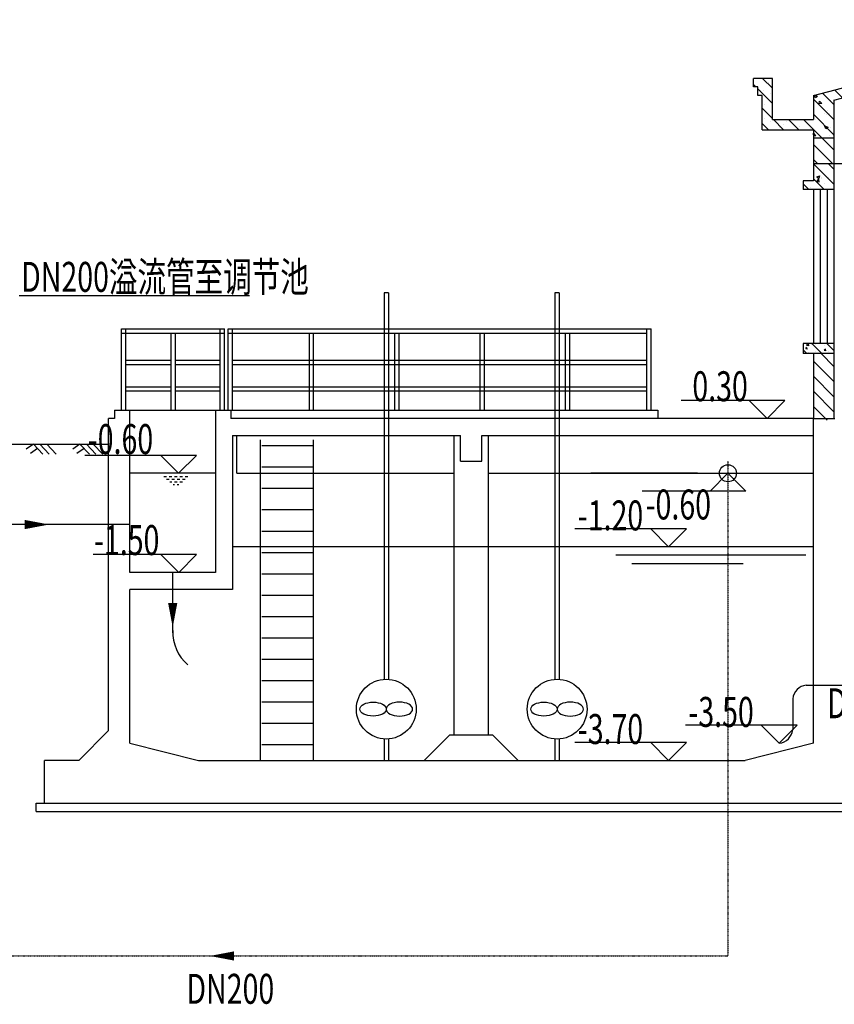
# Model space of a CAD drawing. Units: inches. Extents: x -18501503 to 1141131, y -17089507 to 171352.
# Drawn here: x 230538 to 235879, y -7702 to -1249 of the extents above; entities that cross this region are included whole.
import ezdxf

# ---------------------------------------------------------------- set-up
doc = ezdxf.new("R2010")
doc.units = ezdxf.units.IN
doc.header["$MEASUREMENT"] = 0
doc.linetypes.add('CONTINOUS', pattern=[0])
doc.linetypes.add('DIVIDE2', pattern=[15.875, 6.35, -3.175, 0, -3.175, 0, -3.175])
for name, color, linetype in [('0S-构筑物', 6, 'Continuous'), ('0S-构筑物说明文字', 2, 'Continuous'), ('0S-设计排泥管', 210, 'Continuous'), ('0S-设计给水管', 6, 'Continuous'), ('0S－设计给水管标注', 2, 'Continuous'), ('1', 1, 'Continuous'), ('3', 3, 'Continuous'), ('5', 5, 'Continuous'), ('DIM', 3, 'Continuous'), ('GD', 6, 'Continuous'), ('HATCH', 1, 'Continuous'), ('LE', 1, 'Continuous'), ('TEXT', 3, 'Continuous'), ('水池', 4, 'Continuous'), ('泵房', 142, 'Continuous')]:
    doc.layers.add(name, color=color, linetype=linetype)
doc.styles.add('HZDX', font='txt.shx', dxfattribs={"width": 0.7, "height": 350, "bigfont": 'HZDX.shx'})
pattern_1 = [(135, (203837.16, -525326.106), (49.497475, 49.497475), [])]
pattern_2 = [(135, (209091.605, -524569.905), (49.497475, 49.497475), [])]

# ---------------------------------------------------------------- blocks, each defined once
blk = doc.blocks.new('XXD')
at = {"layer": '0S-构筑物说明文字', "color": 252, "linetype": 'Continuous'}
for points in [[(46286, 548138), (45986, 547838)], [(46286, 548138), (46586, 547838)], [(45986, 547838), (46586, 547838)]]:
    blk.add_lwpolyline(points, dxfattribs=at)
blk = doc.blocks.new('*X103')
at = {"color": 0}
for p, q in [((312, 3438), (375, 3438)), ((375, 3375), (437, 3375)), ((437, 3438), (500, 3438)), ((450, 3312), (500, 3312)), ((500, 3375), (562, 3375)), ((533, 3250), (562, 3250)), ((562, 3438), (625, 3438)), ((562, 3312), (625, 3312)), ((625, 3375), (687, 3375)), ((625, 3250), (667, 3250)), ((687, 3438), (750, 3438)), ((687, 3312), (750, 3312)), ((750, 3375), (812, 3375)), ((812, 3438), (875, 3438))]:
    blk.add_line(p, q, dxfattribs=at)

msp = doc.modelspace()

# ---------------------------------------------------------------- hatches: boundary and pattern name
at = {"layer": 'HATCH'}
h = msp.add_hatch(dxfattribs=at)
h.set_pattern_fill('AR-CONC', color=252, scale=28, style=0)
h.set_pattern_definition([(130, (203837.16, -525326.1), (-200.83285, -17.5706), [21, -231]), (185, (203837.16, -525326.1), (38.85037, 210.6138), [16.8, -184.8]), (79.5486, (203820.43, -525327.57), (-161.98263, 193.04307), [17.84725, -196.31979]), (133.8158, (203837.16, -525270.1), (-298.82749, -46.34532), [31.5, -346.5]), (83.3644, (203812.26, -525273.97), (-261.70556, 272.753), [26.77088, -294.47964]), (188.8158, (203837.16, -525270.1), (-261.70534, 272.7532), [25.2, -277.2]), (159, (203809.16, -525284.1), (-167.133975, -112.73329), [21, -231]), (214, (203809.16, -525284.1), (-68.12829, 203.04201), [16.8, -184.8]), (108.5486, (203795.24, -525293.5), (-235.262336, 90.30854), [17.84725, -196.31979]), (142.5, (203837.16, -525326.106), (-3.404759, 93.210279), [0, -182.56, 0, -187.6, 0, -185.5]), (172.5, (203837.16, -525326.11), (-73.65947, 110.43528), [0, -106.96, 0, -178.36, 0, -70.7]), (212.5, (203899.6, -525326.106), (-149.470282, -6.315364), [0, -70, 0, -218.4, 0, -289.8]), (222.5, (203927.6, -525326.1), (-163.292127, 28.029395), [0, -91, 0, -145.04, 0, -205.8])])
h.paths.add_polyline_path([(237561.4, -1338.4), (235875.8, -1775.8), (235875.8, -2025.6), (235741.4, -2025.6), (235741.4, -1970.4), (235405.4, -1970.4), (235405.4, -1746.4), (235377.4, -1746.4), (235377.4, -1690.4), (235349.4, -1690.4), (235349.4, -1634.4), (235472.6, -1634.4), (235472.6, -1903.2), (235741.4, -1903.2), (235741.4, -1746.4), (237628.6, -1249.4), (239515.8, -1746.4), (239515.8, -1903.2), (239784.6, -1903.2), (239784.6, -1634.4), (239907.8, -1634.4), (239907.8, -1690.4), (239879.8, -1690.4), (239879.8, -1746.4), (239851.8, -1746.4), (239851.8, -1970.4), (239515.8, -1970.4), (239515.8, -2023.6), (239381.4, -2023.6), (239381.4, -1775.8), (237695.8, -1338.4), (237695.8, -1443.1), (237561.4, -1443.1)])
h = msp.add_hatch(dxfattribs=at)
h.set_pattern_fill('ANSI31', color=252, scale=560, style=0)
h.set_pattern_definition(pattern_1)
h.paths.add_polyline_path([(237628.6, -1249.4), (239515.8, -1746.4), (239515.8, -1903.2), (239784.6, -1903.2), (239784.6, -1634.4), (239907.8, -1634.4), (239907.8, -1690.4), (239879.8, -1690.4), (239879.8, -1746.4), (239851.8, -1746.4), (239851.8, -1970.4), (239515.8, -1970.4), (239515.8, -2023.6), (239381.4, -2023.6), (239381.4, -1775.8), (237695.8, -1338.4), (237695.8, -1443.1), (237561.4, -1443.1), (237561.4, -1338.4), (235875.8, -1775.8), (235875.8, -2025.6), (235741.4, -2025.6), (235741.4, -1970.4), (235405.4, -1970.4), (235405.4, -1746.4), (235377.4, -1746.4), (235377.4, -1690.4), (235349.4, -1690.4), (235349.4, -1634.4), (235472.6, -1634.4), (235472.6, -1903.2), (235741.4, -1903.2), (235741.4, -1746.4)])
h = msp.add_hatch(dxfattribs=at)
h.set_pattern_fill('ANSI31', color=252, scale=560, style=0)
h.set_pattern_definition(pattern_1)
h.paths.add_polyline_path([(235875.8, -2025.6), (235875.8, -2194.4), (235741.4, -2194.4), (235741.4, -2025.6)])
h = msp.add_hatch(dxfattribs=at)
h.set_pattern_fill('AR-CONC', color=252, scale=28, style=0)
h.set_pattern_definition([(50, (250528.25, -322298.47), (200.83285, -17.5706), [21, -231]), (355, (250528.25, -322298.47), (-38.85037, 210.6138), [16.8, -184.8]), (100.4514, (250544.99, -322299.93), (161.98263, 193.04307), [17.84725, -196.31979]), (46.1842, (250528.25, -322242.47), (298.8275, -46.34532), [31.5, -346.5]), (96.6356, (250553.16, -322246.33), (261.70556, 272.753), [26.77088, -294.47964]), (351.1842, (250528.25, -322242.47), (261.70534, 272.7532), [25.2, -277.2]), (21, (250556.25, -322256.47), (167.133975, -112.73329), [21, -231]), (326, (250556.25, -322256.47), (68.12829, 203.04201), [16.8, -184.8]), (71.4514, (250570.18, -322265.86), (235.26234, 90.30854), [17.84725, -196.31979]), (37.5, (250528.25, -322298.465), (3.40476, 93.210279), [0, -182.56, 0, -187.6, 0, -185.5]), (7.5, (250528.25, -322298.465), (73.65947, 110.43528), [0, -106.96, 0, -178.36, 0, -70.7]), (327.5, (250465.81, -322298.465), (149.470282, -6.315364), [0, -70, 0, -218.4, 0, -289.8]), (317.5, (250437.81, -322298.47), (163.29213, 28.029395), [0, -91, 0, -145.04, 0, -205.8])])
h.paths.add_polyline_path([(235875.8, -2194.4), (235741.4, -2194.4), (235741.4, -2306.4), (235674.2, -2306.4), (235674.2, -2362.4), (235875.8, -2362.4)])
h = msp.add_hatch(dxfattribs=at)
h.set_pattern_fill('ANSI31', color=252, scale=560, style=0)
h.set_pattern_definition(pattern_2)
h.paths.add_polyline_path([(235875.8, -2194.4), (235741.4, -2194.4), (235741.4, -2306.4), (235674.2, -2306.4), (235674.2, -2362.4), (235875.8, -2362.4)])
h = msp.add_hatch(dxfattribs=at)
h.set_pattern_fill('ANSI31', color=252, scale=560, style=0)
h.set_pattern_definition(pattern_2)
h.paths.add_polyline_path([(235808.6, -3370.4), (235674.2, -3370.4), (235674.2, -3437.6), (235808.6, -3437.6)])
h.paths.add_polyline_path([(235875.8, -3370.4), (235808.6, -3370.4), (235808.6, -3437.6), (235875.8, -3437.6)])
h = msp.add_hatch(dxfattribs=at)
h.set_pattern_fill('AR-CONC', color=252, scale=16.8, style=0)
h.set_pattern_definition([(50, (-3673011.03, -3715.41), (120.4997107, -10.5423587), [12.6, -138.6]), (355, (-3673011.03, -3715.41), (-23.310224, 126.3682785), [10.08, -110.88]), (100.4514, (-3673000.99, -3716.29), (97.189576, 115.825843), [10.708352, -117.791875]), (46.1842, (-3673011.03, -3681.81), (179.296496, -27.8071944), [18.9, -207.9]), (96.6356, (-3672996.09, -3684.13), (157.0233345, 163.651802), [16.062528, -176.687784]), (351.1842, (-3673011.03, -3681.8), (157.023207, 163.651925), [15.12, -166.32]), (21, (-3672994.23, -3690.21), (100.2803848, -67.6399736), [12.6, -138.6]), (326, (-3672994.23, -3690.21), (40.8769758, 121.8252076), [10.08, -110.88]), (71.4514, (-3672985.87, -3695.85), (141.1574016, 54.1851234), [10.708352, -117.791875]), (37.5, (-3673011.03, -3715.41), (2.0428557, 55.92616744), [0, -109.536, 0, -112.56, 0, -111.3]), (7.5, (-3673011.03, -3715.41), (44.1956823, 66.2611676), [0, -64.176, 0, -107.016, 0, -42.42]), (327.5, (-3673048.494, -3715.41), (89.6821693, -3.78921845), [0, -42, 0, -131.04, 0, -173.88]), (317.5, (-3673065.294, -3715.41), (97.9752764, 16.817637), [0, -54.6, 0, -87.024, 0, -123.48])])
h.paths.add_polyline_path([(235808.6, -3370.4), (235674.2, -3370.4), (235674.2, -3437.6), (235808.6, -3437.6)])
h.paths.add_polyline_path([(235875.8, -3370.4), (235808.6, -3370.4), (235808.6, -3437.6), (235875.8, -3437.6)])
h = msp.add_hatch(dxfattribs=at)
h.set_pattern_fill('ANSI31', color=252, scale=560, style=0)
h.set_pattern_definition([(135, (203837.16, -524766.106), (49.497475, 49.497475), [])])
h.paths.add_polyline_path([(235875.8, -3874.4), (235741.4, -3874.4), (235741.4, -3437.6), (235875.8, -3437.6)])

# ---------------------------------------------------------------- linework, layer by layer
at = {"color": 252}
for p, q in [((235741.4, -2362.4), (235741.4, -3370.4)), ((235786.2, -2362.4), (235786.2, -3370.4)), ((235831, -2362.4), (235831, -3370.4)), ((235875.8, -2362.4), (235875.8, -3370.4))]:
    msp.add_line(p, q, dxfattribs=at)
at = {"color": 252, "linetype": 'Continuous'}
msp.add_line((230701.4, -6103.2), (230701.4, -6103.2), dxfattribs=at)
at = {"layer": '0S-构筑物', "color": 252}
for p, q in [((239381.4, -2194.4), (235875.8, -2194.4)), ((231160.6, -3863.2), (231121.4, -3863.2)), ((231121.4, -5907.2), (231121.4, -3863.2)), ((231261.4, -4871.2), (231261.4, -3807.2)), ((231821.4, -3807.2), (231821.4, -4871.2)), ((235741.4, -5991.2), (235741.4, -3863.2)), ((235741.4, -3863.2), (235881.4, -3863.2)), ((231933.4, -3975.2), (231933.4, -4983.2)), ((231821.4, -4003.2), (231821.4, -4871.2)), ((231821.4, -4871.2), (231261.4, -4871.2)), ((231821.4, -4871.2), (231261.4, -4871.2)), ((231261.4, -5991.2), (231261.4, -4983.2)), ((231933.4, -4983.2), (231261.4, -4983.2)), ((231922.2, -4983.2), (231261.4, -4983.2)), ((230925.4, -6103.2), (231121.4, -5907.2)), ((231261.4, -5991.2), (231709.4, -6103.2)), ((235741.4, -5991.2), (235293.4, -6103.2)), ((230701.4, -6383.2), (230701.4, -6103.2)), ((230925.4, -6103.2), (230701.4, -6103.2)), ((231709.4, -6103.2), (235293.4, -6103.2)), ((230645.4, -6383.2), (239991.8, -6383.2)), ((230645.4, -6439.2), (230645.4, -6383.2)), ((230645.4, -6439.2), (239991.8, -6439.2))]:
    msp.add_line(p, q, dxfattribs=at)
at = {"layer": '0S-构筑物说明文字', "color": 252, "linetype": 'Continuous'}
for points in [[(235319.6, -3745.6), (234875.7, -3745.6)], [(231462.6, -4104.4), (230965.8, -4104.4)], [(235063.9, -4339.2), (234619.9, -4339.2)], [(234675, -4585.6), (234178.2, -4585.6)], [(231462.8, -4753.6), (231018.9, -4753.6)], [(235399.9, -5873.5), (234903.1, -5873.5)], [(234675, -5985.6), (234178.2, -5985.6)]]:
    msp.add_lwpolyline(points, dxfattribs=at)
at = {"layer": '0S-设计排泥管', "color": 252, "ltscale": 30}
for points in [[(231261.4, -4557.6), (230380.8, -4557.6)], [(231541.4, -5267), (231541.4, -4871.2)]]:
    msp.add_lwpolyline(points, dxfattribs=at)
msp.add_arc((231829.3, -5260), 287.9, 178.60208, 229.08849, dxfattribs=at)
at = {"layer": '0S-设计给水管', "color": 252}
for p, q in [((230628.1, -4031.2), (230581.8, -4063)), ((230654.9, -4059.2), (230608.5, -4091.1)), ((230690.2, -4096.3), (230628.1, -4031.2)), ((230732.4, -4096.3), (230670.4, -4031.2)), ((230777.3, -4096.3), (230715.3, -4031.2)), ((230933.3, -4031.2), (230886.9, -4063)), ((230960, -4059.2), (230913.6, -4091.1)), ((230995.3, -4096.3), (230933.3, -4031.2)), ((231037.5, -4096.3), (230975.5, -4031.2)), ((231082.5, -4096.3), (231020.4, -4031.2))]:
    msp.add_line(p, q, dxfattribs=at)
at = {"layer": '0S-设计给水管', "color": 252, "linetype": 'DIVIDE2', "ltscale": 0.2, "flags": 128}
for points in [[(235181.4, -4143.2), (235181.4, -7384.9)], [(224675.9, -7384.9), (232762.2, -7384.9)], [(232762.2, -7384.9), (235181.4, -7384.9)]]:
    msp.add_lwpolyline(points, dxfattribs=at)
at = {"layer": '0S-设计给水管', "color": 252}
for points in [[(230731.6, -4557.6, 0, 60.2, 0), (230571.8, -4557.6, 13.4, 43.5, -1)], [(230677.4, -4557.6, 0, 20.9, 0), (230571.8, -4557.6, 4.65, 15.1, -1)], [(230677.4, -4557.6, 0, 20.9, 0), (230571.8, -4557.6, 4.65, 15.1, -1)], [(230677.4, -4557.6, 0, 20.9, 0), (230571.8, -4557.6, 4.65, 15.1, -1)], [(231541.4, -5231.9, 0, 60.2, 0), (231541.4, -5072.1, 13.4, 43.5, -1)], [(231784.1, -7384.9, 0, 60.2, 0), (231943.9, -7384.9, 13.4, 43.5, -1)], [(231838.3, -7384.9, 0, 20.9, 0), (231943.9, -7384.9, 4.65, 15.1, 1)], [(231838.3, -7384.9, 0, 20.9, 0), (231943.9, -7384.9, 4.65, 15.1, 1)]]:
    msp.add_lwpolyline(points, format="xyseb", dxfattribs=at)
at = {"layer": '0S－设计给水管标注', "color": 252}
msp.add_line((235606, -5698.9), (235606, -5902.4), dxfattribs=at)
for centre, start, end in [((235705.5, -5709.8), 96.21463, 173.78537), ((235506.6, -5891.6), 276.21463, 353.78537)]:
    msp.add_arc(centre, 100, start, end, dxfattribs=at)
at = {"layer": '1', "color": 252}
msp.add_lwpolyline([(230534.8, -3055.9), (232043.8, -3055.9)], dxfattribs=at)
at = {"layer": '3', "color": 252, "linetype": 'Continuous'}
msp.add_line((235694.6, -5610.4), (236906.7, -5610.4), dxfattribs=at)
at = {"layer": '5', "color": 252}
for p, q in [((235741.4, -1746.4), (237628.6, -1249.4)), ((235875.8, -1775.8), (237561.4, -1338.4)), ((235349.4, -1690.4), (235349.4, -1634.4)), ((235472.6, -1634.4), (235349.4, -1634.4)), ((235472.6, -1903.2), (235472.6, -1634.4)), ((235377.4, -1690.4), (235349.4, -1690.4)), ((235377.4, -1746.4), (235377.4, -1690.4)), ((235405.4, -1746.4), (235377.4, -1746.4)), ((235405.4, -1970.4), (235405.4, -1746.4)), ((235741.4, -1746.4), (235741.4, -1903.2)), ((235875.8, -1775.8), (235875.8, -2362.4)), ((235472.6, -1903.2), (235741.4, -1903.2)), ((235405.4, -1970.4), (235741.4, -1970.4)), ((235741.4, -1970.4), (235741.4, -2306.4)), ((235875.8, -2025.6), (235741.4, -2025.6)), ((235875.8, -2194.4), (235741.4, -2194.4)), ((235741.4, -2306.4), (235674.2, -2306.4)), ((235674.2, -2306.4), (235674.2, -2362.4)), ((235875.8, -2362.4), (235674.2, -2362.4)), ((235674.2, -3370.4), (235674.2, -3437.6)), ((235875.8, -3370.4), (235674.2, -3370.4)), ((235875.8, -3370.4), (235875.8, -3863.2)), ((235875.8, -3437.6), (235674.2, -3437.6)), ((235741.4, -3437.6), (235741.4, -3863.2))]:
    msp.add_line(p, q, dxfattribs=at)
at = {"layer": 'DIM', "color": 252}
for p, q in [((231961.4, -4221.7), (231961.4, -3975.2)), ((233386.6, -5935.2), (233386.6, -3975.2)), ((233610.6, -5935.2), (233610.6, -3975.2)), ((231961.4, -4221.7), (233386.6, -4221.7)), ((233610.6, -4221.7), (235741.4, -4221.7)), ((233190.6, -6103.2), (233358.6, -5935.2)), ((233358.6, -5935.2), (233638.6, -5935.2)), ((233806.6, -6103.2), (233638.6, -5935.2))]:
    msp.add_line(p, q, dxfattribs=at)
at = {"layer": 'GD', "color": 252, "linetype": 'Continuous'}
msp.add_circle((235181.4, -4221.7), 56, dxfattribs=at)
at = {"layer": 'TEXT', "color": 252, "linetype": 'CONTINOUS'}
for p, q in [((231205.4, -3807.2), (231205.4, -3275.2)), ((231205.4, -3275.2), (231880.2, -3275.2)), ((231233.4, -3807.2), (231233.4, -3275.2)), ((231852.2, -3807.2), (231852.2, -3275.2)), ((231880.2, -3807.2), (231880.2, -3275.2)), ((231880.2, -3807.2), (231880.2, -3275.2)), ((231905.4, -3807.2), (231905.4, -3275.2)), ((231905.4, -3275.2), (234677.4, -3275.2)), ((231933.4, -3807.2), (231933.4, -3275.2)), ((234649.4, -3807.2), (234649.4, -3275.2)), ((234677.4, -3807.2), (234677.4, -3275.2)), ((231205.4, -3303.2), (231880.2, -3303.2)), ((231530.8, -3807.2), (231530.8, -3303.2)), ((231558.8, -3807.2), (231558.8, -3303.2)), ((231905.4, -3303.2), (234649.4, -3303.2)), ((232437.4, -3807.2), (232437.4, -3303.2)), ((232465.4, -3807.2), (232465.4, -3303.2)), ((232997.4, -3807.2), (232997.4, -3303.2)), ((233025.4, -3807.2), (233025.4, -3303.2)), ((233557.4, -3807.2), (233557.4, -3303.2)), ((233585.4, -3807.2), (233585.4, -3303.2)), ((234117.4, -3807.2), (234117.4, -3303.2)), ((234145.4, -3807.2), (234145.4, -3303.2)), ((231233.4, -3480), (231530.8, -3480)), ((231558.8, -3480), (231852.2, -3480)), ((231933.4, -3480), (234649.4, -3480)), ((231233.4, -3508), (231530.8, -3508)), ((231558.8, -3508), (231852.2, -3508)), ((231933.4, -3508), (234649.4, -3508)), ((231233.4, -3654.3), (231530.8, -3654.3)), ((231558.8, -3654.3), (231852.2, -3654.3)), ((231933.4, -3654.3), (234649.4, -3654.3)), ((231233.4, -3682.3), (231530.8, -3682.3)), ((231558.8, -3682.3), (231852.2, -3682.3)), ((231933.4, -3682.3), (234649.4, -3682.3)), ((231922.2, -3807.2), (234722.2, -3807.2)), ((234722.2, -3807.2), (234722.2, -3863.2))]:
    msp.add_line(p, q, dxfattribs=at)
at = {"layer": '水池', "color": 252, "linetype": 'Continuous'}
for p, q in [((232927.4, -3040), (232927.4, -5571.7)), ((232955.4, -3040), (232927.4, -3040)), ((232955.4, -3040), (232955.4, -5571.7)), ((234047.4, -3040), (234047.4, -5571.7)), ((234075.4, -3040), (234047.4, -3040)), ((234075.4, -3040), (234075.4, -5571.7)), ((231160.6, -3807.2), (231160.6, -3863.2)), ((231160.6, -3807.2), (231922.2, -3807.2)), ((231922.2, -3807.2), (231922.2, -3863.2)), ((235741.4, -3863.2), (231922.2, -3863.2)), ((231933.4, -3975.2), (233428.6, -3975.2)), ((233428.6, -4143.2), (233428.6, -3975.2)), ((233568.6, -3975.2), (235741.4, -3975.2)), ((233568.6, -4143.2), (233568.6, -3975.2)), ((232115.4, -4003.2), (232115.4, -6103.2)), ((232462.6, -4042.4), (232126.6, -4042.4)), ((232462.6, -4003.2), (232462.6, -6103.2)), ((232462.6, -4182.4), (232126.6, -4182.4)), ((233428.6, -4143.2), (233568.6, -4143.2)), ((231821.4, -4221.9), (231261.4, -4221.9)), ((234981.4, -4221.7), (234281.4, -4221.7)), ((232462.6, -4322.4), (232126.6, -4322.4)), ((232462.6, -4462.4), (232126.6, -4462.4)), ((232462.6, -4602.4), (232126.6, -4602.4)), ((235741.4, -4703.2), (231933.4, -4703.2)), ((232462.6, -4742.4), (232126.6, -4742.4)), ((235692.8, -4759.2), (234446.2, -4759.2)), ((235280.4, -4815.2), (234552.2, -4815.2)), ((232462.6, -4882.4), (232126.6, -4882.4)), ((232462.6, -5022.4), (232126.6, -5022.4)), ((232462.6, -5162.4), (232126.6, -5162.4)), ((232462.6, -5302.4), (232126.6, -5302.4)), ((232462.6, -5442.4), (232126.6, -5442.4)), ((232462.6, -5582.4), (232126.6, -5582.4)), ((232462.6, -5722.4), (232126.6, -5722.4)), ((232462.6, -5862.4), (232126.6, -5862.4)), ((232927.4, -5962.7), (232927.4, -6103.2)), ((232955.4, -5962.7), (232955.4, -6103.2)), ((234047.4, -5962.7), (234047.4, -6103.2)), ((234075.4, -5962.7), (234075.4, -6103.2)), ((232462.6, -6002.4), (232126.6, -6002.4))]:
    msp.add_line(p, q, dxfattribs=at)
for centre in [(232941.4, -5767.2), (234061.4, -5767.2)]:
    msp.add_circle(centre, 196, dxfattribs=at)
for centre in [(232855, -5767.2), (233975, -5767.2)]:
    msp.add_ellipse(centre, major_axis=(-86.5, 0), ratio=0.528226, dxfattribs=at)
at = {"layer": '水池', "color": 252, "linetype": 'Continuous', "extrusion": (0, 0, -1)}
for centre in [(233027.9, -5767.2), (234147.9, -5767.2)]:
    msp.add_ellipse(centre, major_axis=(86.5, 0), ratio=0.528226, dxfattribs=at)
at = {"layer": '泵房', "color": 252}
msp.add_lwpolyline([(228856.5, -4031.2), (231121.4, -4031.2)], dxfattribs=at)

# ---------------------------------------------------------------- block references
at = {"layer": '0S-构筑物说明文字', "color": 252, "linetype": 'Continuous', "xscale": 0.3918599993048701, "yscale": 0.3918599992994132, "zscale": 0.3918599999999999, "rotation": 180}
for p in [(253575, 210930.2), (249718, 210571.4), (252930.3, 210090.2), (249718.2, 209922.2), (253655.2, 208802.3), (252930.3, 208690.2)]:
    msp.add_blockref('XXD', p, dxfattribs=at)
at = {"layer": '0S-构筑物说明文字', "color": 252, "linetype": 'Continuous', "xscale": -0.3918599993048701, "yscale": 0.3918599992994132, "zscale": 0.3918599999999999}
msp.add_blockref('XXD', (253319.2, -219015), dxfattribs=at)
at = {"layer": 'LE', "color": 252, "xscale": 0.2800000458955765, "yscale": 0.2799999989565549, "zscale": 0.28}
msp.add_blockref('*X103', (231395.6, -5204.5), dxfattribs=at)

# ---------------------------------------------------------------- texts
at = {"color": 252, "style": 'HZDX', "width": 0.7}
msp.add_text('DN100', height=196, dxfattribs=at).set_placement((235831.4, -5827.1))
at = {"layer": '1', "color": 252, "style": 'HZDX', "width": 0.7}
for s, p in [('DN200溢流管至调节池', (230547.7, -3032.7)), ('DN200', (231631.3, -7698.2))]:
    msp.add_text(s, height=196, dxfattribs=at).set_placement(p)
at = {"layer": '3', "color": 252, "linetype": 'Continuous', "style": 'HZDX', "width": 0.7}
for s, p in [('0.30', (234948, -3749.5)), ('-0.60', (230984.8, -4095.6)), ('-0.60', (234641.7, -4524.3)), ('-1.20', (234197.2, -4595.8)), ('-1.50', (231025.5, -4757.5)), ('-3.50', (234922.1, -5883.6)), ('-3.70', (234197.2, -5995.8))]:
    msp.add_text(s, height=196, dxfattribs=at).set_placement(p)

doc.saveas('drawing.dxf')
